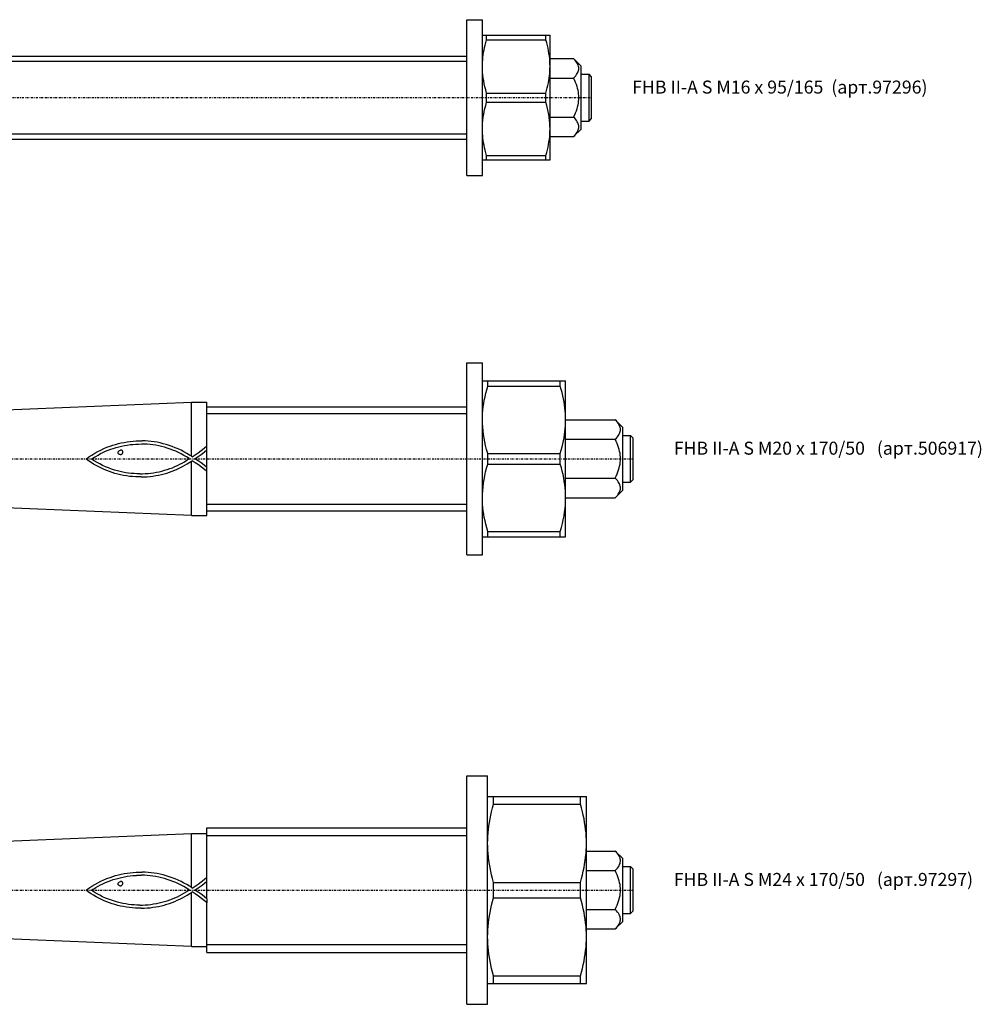
# Model space of a CAD drawing. Units: millimetres. Extents: x 41 to 3405, y 29 to 2079.
# Drawn here: x 743 to 928, y 1122 to 1311 of the extents above; entities that cross this region are included whole.
import ezdxf

# ---------------------------------------------------------------- set-up
doc = ezdxf.new("R2010")
doc.units = ezdxf.units.MM
for name, pattern in [('center', [0.85, 0.4, -0.2, 0.05, -0.2]), ('phl_thick', [0]), ('thin_line', [0])]:
    doc.linetypes.add(name, pattern=pattern)
doc.layers.add('projection', color=7, linetype='Continuous')
doc.styles.get("Standard").update_dxf_attribs({"font": 'arial.ttf'})

# ---------------------------------------------------------------- blocks, each defined once
blk = doc.blocks.new('ccLab_201831101231739_14')
at = {"color": 1, "linetype": 'thin_line', "true_color": 0xff0000}
for p, q in [((-165, 7), (0, 7)), ((-165, -7), (0, -7))]:
    blk.add_line(p, q, dxfattribs=at)
blk = doc.blocks.new('ccLab_201831101231739_16')
at = {"color": 92, "linetype": 'center', "true_color": 0x00c000}
blk.add_line((-271, 0), (24, 0), dxfattribs=at)
blk = doc.blocks.new('ccLab_20183111619873_14')
at = {"color": 1, "linetype": 'thin_line', "true_color": 0xff0000}
for p, q in [((-50, 10.5), (0, 10.5)), ((-50, -10.5), (0, -10.5))]:
    blk.add_line(p, q, dxfattribs=at)
blk = doc.blocks.new('ccLab_20183111619873_16')
at = {"color": 92, "linetype": 'center', "true_color": 0x00c000}
blk.add_line((-238, 0), (32, 0), dxfattribs=at)
blk = doc.blocks.new('ccLab_20183111551368_14')
at = {"color": 1, "linetype": 'thin_line', "true_color": 0xff0000}
for p, q in [((-50, 8.75), (0, 8.75)), ((-50, -8.75), (0, -8.75))]:
    blk.add_line(p, q, dxfattribs=at)
blk = doc.blocks.new('ccLab_20183111551368_16')
at = {"color": 92, "linetype": 'center', "true_color": 0x00c000}
blk.add_line((-238, 0), (32, 0), dxfattribs=at)

msp = doc.modelspace()

# ---------------------------------------------------------------- linework, layer by layer
at = {"layer": 'projection', "color": 7, "linetype": 'phl_thick'}
for p, q in [((829, 1311.12), (832, 1311.12)), ((829, 1281.12), (829, 1311.12)), ((832, 1281.12), (832, 1311.12)), ((832, 1308.12), (845, 1308.12)), ((832.79, 1307.24), (832.79, 1308.12)), ((844.21, 1307.24), (844.21, 1308.12)), ((845, 1284.12), (845, 1308.12)), ((832.42, 1305.77), (832.53, 1306.25)), ((832.53, 1306.25), (832.65, 1306.74)), ((832.65, 1306.74), (832.79, 1307.24)), ((832.79, 1307.24), (844.21, 1307.24)), ((844.36, 1306.69), (844.21, 1307.24)), ((844.5, 1306.16), (844.36, 1306.69)), ((844.62, 1305.63), (844.5, 1306.16)), ((664, 1304.12), (829, 1304.12)), ((832.1, 1303.93), (832.16, 1304.38)), ((832.16, 1304.38), (832.23, 1304.84)), ((832.23, 1304.84), (832.32, 1305.3)), ((832.32, 1305.3), (832.42, 1305.77)), ((844.72, 1305.12), (844.62, 1305.63)), ((844.8, 1304.61), (844.72, 1305.12)), ((844.87, 1304.11), (844.8, 1304.61)), ((844.93, 1303.61), (844.87, 1304.11)), ((832, 1302.12), (832.01, 1302.57)), ((832.01, 1301.57), (832, 1302.12)), ((832.01, 1302.57), (832.03, 1303.02)), ((832.03, 1303.02), (832.06, 1303.48)), ((832.06, 1303.48), (832.1, 1303.93)), ((844.97, 1303.11), (844.93, 1303.61)), ((844.99, 1302.62), (844.97, 1303.11)), ((845, 1302.12), (844.99, 1302.62)), ((844.99, 1301.67), (845, 1302.12)), ((845, 1303.63), (849.53, 1303.63)), ((849.76, 1303.39), (849.53, 1303.63)), ((851, 1302.16), (849.53, 1303.63)), ((849.95, 1303.17), (849.76, 1303.39)), ((850.11, 1302.95), (849.95, 1303.17)), ((850.25, 1302.74), (850.11, 1302.95)), ((850.35, 1302.54), (850.25, 1302.74)), ((850.44, 1302.34), (850.35, 1302.54)), ((850.49, 1302.14), (850.44, 1302.34)), ((850.53, 1301.95), (850.49, 1302.14)), ((851, 1290.08), (851, 1302.16)), ((832.04, 1301.02), (832.01, 1301.57)), ((832.09, 1300.47), (832.04, 1301.02)), ((832.15, 1299.91), (832.09, 1300.47)), ((844.84, 1299.86), (844.9, 1300.32)), ((844.9, 1300.32), (844.94, 1300.77)), ((844.94, 1300.77), (844.97, 1301.22)), ((844.97, 1301.22), (844.99, 1301.67)), ((849.76, 1300.11), (849.95, 1300.34)), ((849.95, 1300.34), (850.11, 1300.55)), ((850.11, 1300.55), (850.25, 1300.76)), ((850.25, 1300.76), (850.35, 1300.97)), ((850.35, 1300.97), (850.44, 1301.17)), ((850.44, 1301.17), (850.49, 1301.36)), ((850.49, 1301.36), (850.53, 1301.56)), ((850.54, 1301.75), (850.53, 1301.95)), ((850.53, 1301.56), (850.54, 1301.75)), ((851, 1300.62), (852.5, 1300.62)), ((853, 1300.12), (852.5, 1300.62)), ((852.5, 1291.62), (852.5, 1300.62)), ((832.24, 1299.35), (832.15, 1299.91)), ((832.35, 1298.79), (832.24, 1299.35)), ((832.48, 1298.21), (832.35, 1298.79)), ((844.47, 1297.99), (844.58, 1298.47)), ((844.58, 1298.47), (844.68, 1298.94)), ((844.68, 1298.94), (844.77, 1299.41)), ((844.77, 1299.41), (844.84, 1299.86)), ((845, 1299.88), (849.53, 1299.88)), ((849.53, 1299.88), (849.76, 1300.11)), ((849.74, 1299.45), (849.53, 1299.88)), ((849.91, 1299.04), (849.74, 1299.45)), ((850.07, 1298.65), (849.91, 1299.04)), ((850.2, 1298.27), (850.07, 1298.65)), ((853, 1292.12), (853, 1300.12)), ((832.62, 1297.61), (832.48, 1298.21)), ((832.79, 1297.01), (832.62, 1297.61)), ((832.79, 1297.01), (844.21, 1297.01)), ((832.79, 1295.24), (832.79, 1297.01)), ((844.21, 1297.01), (844.35, 1297.51)), ((844.21, 1295.24), (844.21, 1297.01)), ((844.35, 1297.51), (844.47, 1297.99)), ((850.3, 1297.9), (850.2, 1298.27)), ((850.39, 1297.53), (850.3, 1297.9)), ((850.46, 1297.17), (850.39, 1297.53)), ((850.5, 1296.82), (850.46, 1297.17)), ((850.53, 1296.47), (850.5, 1296.82)), ((850.54, 1296.12), (850.53, 1296.47)), ((832.48, 1294.04), (832.62, 1294.63)), ((832.62, 1294.63), (832.79, 1295.24)), ((832.79, 1295.24), (844.21, 1295.24)), ((844.38, 1294.63), (844.21, 1295.24)), ((844.52, 1294.04), (844.38, 1294.63)), ((850.3, 1294.35), (850.39, 1294.71)), ((850.39, 1294.71), (850.46, 1295.07)), ((850.46, 1295.07), (850.5, 1295.42)), ((850.5, 1295.42), (850.53, 1295.77)), ((850.53, 1295.77), (850.54, 1296.12)), ((832.15, 1292.33), (832.24, 1292.89)), ((832.24, 1292.89), (832.35, 1293.46)), ((832.35, 1293.46), (832.48, 1294.04)), ((844.65, 1293.46), (844.52, 1294.04)), ((844.76, 1292.89), (844.65, 1293.46)), ((844.85, 1292.33), (844.76, 1292.89)), ((849.53, 1292.37), (849.74, 1292.79)), ((849.74, 1292.79), (849.91, 1293.2)), ((849.91, 1293.2), (850.07, 1293.6)), ((850.07, 1293.6), (850.2, 1293.98)), ((850.2, 1293.98), (850.3, 1294.35)), ((832.01, 1290.67), (832.04, 1291.22)), ((832.04, 1291.22), (832.09, 1291.78)), ((832.09, 1291.78), (832.15, 1292.33)), ((844.91, 1291.78), (844.85, 1292.33)), ((844.96, 1291.22), (844.91, 1291.78)), ((844.99, 1290.67), (844.96, 1291.22)), ((845, 1292.37), (849.53, 1292.37)), ((849.76, 1292.14), (849.53, 1292.37)), ((849.95, 1291.91), (849.76, 1292.14)), ((850.11, 1291.69), (849.95, 1291.91)), ((850.25, 1291.48), (850.11, 1291.69)), ((850.35, 1291.28), (850.25, 1291.48)), ((850.44, 1291.08), (850.35, 1291.28)), ((850.49, 1290.88), (850.44, 1291.08)), ((850.53, 1290.69), (850.49, 1290.88)), ((851, 1291.62), (852.5, 1291.62)), ((852.5, 1291.62), (853, 1292.12)), ((832, 1290.12), (832.01, 1290.67)), ((832.01, 1289.67), (832, 1290.12)), ((832.03, 1289.22), (832.01, 1289.67)), ((832.06, 1288.77), (832.03, 1289.22)), ((844.93, 1288.64), (844.97, 1289.13)), ((844.97, 1289.13), (844.99, 1289.63)), ((845, 1290.12), (844.99, 1290.67)), ((844.99, 1289.63), (845, 1290.12)), ((849.53, 1288.62), (851, 1290.08)), ((849.53, 1288.62), (849.76, 1288.85)), ((849.76, 1288.85), (849.95, 1289.08)), ((849.95, 1289.08), (850.11, 1289.29)), ((850.11, 1289.29), (850.25, 1289.5)), ((850.25, 1289.5), (850.35, 1289.71)), ((850.35, 1289.71), (850.44, 1289.91)), ((850.44, 1289.91), (850.49, 1290.11)), ((850.49, 1290.11), (850.53, 1290.3)), ((850.54, 1290.49), (850.53, 1290.69)), ((850.53, 1290.3), (850.54, 1290.49)), ((664, 1288.12), (829, 1288.12)), ((832.1, 1288.32), (832.06, 1288.77)), ((832.16, 1287.86), (832.1, 1288.32)), ((832.23, 1287.41), (832.16, 1287.86)), ((832.32, 1286.94), (832.23, 1287.41)), ((832.42, 1286.47), (832.32, 1286.94)), ((844.62, 1286.61), (844.72, 1287.13)), ((844.72, 1287.13), (844.8, 1287.64)), ((844.8, 1287.64), (844.87, 1288.14)), ((844.87, 1288.14), (844.93, 1288.64)), ((845, 1288.62), (849.53, 1288.62)), ((832.53, 1285.99), (832.42, 1286.47)), ((832.65, 1285.51), (832.53, 1285.99)), ((832.79, 1285.01), (832.65, 1285.51)), ((844.21, 1285.01), (844.36, 1285.55)), ((844.36, 1285.55), (844.5, 1286.09)), ((844.5, 1286.09), (844.62, 1286.61)), ((832, 1284.12), (845, 1284.12)), ((832.79, 1285.01), (844.21, 1285.01)), ((832.79, 1284.12), (832.79, 1285.01)), ((844.21, 1284.12), (844.21, 1285.01)), ((829, 1281.12), (832, 1281.12)), ((829, 1245.1), (832, 1245.1)), ((829, 1208.1), (829, 1245.1)), ((832, 1208.1), (832, 1245.1)), ((832, 1241.6), (848, 1241.6)), ((833.02, 1240.59), (833.02, 1241.6)), ((846.98, 1240.59), (846.98, 1241.6)), ((848, 1211.6), (848, 1241.6)), ((832.65, 1239.22), (832.82, 1239.89)), ((832.82, 1239.89), (833.02, 1240.59)), ((833.02, 1240.59), (846.98, 1240.59)), ((847.16, 1239.96), (846.98, 1240.59)), ((847.32, 1239.34), (847.16, 1239.96)), ((832.25, 1237.26), (832.36, 1237.9)), ((832.36, 1237.9), (832.49, 1238.55)), ((832.49, 1238.55), (832.65, 1239.22)), ((847.47, 1238.73), (847.32, 1239.34)), ((847.59, 1238.13), (847.47, 1238.73)), ((847.7, 1237.55), (847.59, 1238.13)), ((664.35, 1232.85), (776, 1237.5)), ((776, 1237.5), (779, 1237.5)), ((776, 1227.08), (776, 1237.5)), ((779, 1228.33), (779, 1237.5)), ((779, 1236.6), (829, 1236.6)), ((832.04, 1235.36), (832.09, 1235.99)), ((832.09, 1235.99), (832.16, 1236.62)), ((832.16, 1236.62), (832.25, 1237.26)), ((847.79, 1236.97), (847.7, 1237.55)), ((847.87, 1236.39), (847.79, 1236.97)), ((847.93, 1235.82), (847.87, 1236.39)), ((847.97, 1235.25), (847.93, 1235.82)), ((832, 1234.1), (832.01, 1234.73)), ((832.01, 1233.41), (832, 1234.1)), ((832.01, 1234.73), (832.04, 1235.36)), ((847.99, 1234.68), (847.97, 1235.25)), ((848, 1234.1), (847.99, 1234.68)), ((847.99, 1233.53), (848, 1234.1)), ((848, 1234.11), (857.53, 1234.11)), ((857.76, 1233.88), (857.53, 1234.11)), ((859, 1232.64), (857.53, 1234.11)), ((857.95, 1233.65), (857.76, 1233.88)), ((832.05, 1232.71), (832.01, 1233.41)), ((832.11, 1232.01), (832.05, 1232.71)), ((832.2, 1231.31), (832.11, 1232.01)), ((847.87, 1231.82), (847.93, 1232.39)), ((847.93, 1232.39), (847.97, 1232.96)), ((847.97, 1232.96), (847.99, 1233.53)), ((858.11, 1233.43), (857.95, 1233.65)), ((858.25, 1233.22), (858.11, 1233.43)), ((858.35, 1233.02), (858.25, 1233.22)), ((858.44, 1232.82), (858.35, 1233.02)), ((858.49, 1232.62), (858.44, 1232.82)), ((858.53, 1232.43), (858.49, 1232.62)), ((858.49, 1231.85), (858.53, 1232.04)), ((858.54, 1232.23), (858.53, 1232.43)), ((858.53, 1232.04), (858.54, 1232.23)), ((859, 1220.56), (859, 1232.64)), ((765.88, 1230.05), (765.97, 1230.05)), ((765.97, 1230.05), (766.55, 1230.05)), ((766.63, 1230.05), (766.55, 1230.05)), ((766.8, 1230.05), (766.63, 1230.05)), ((832.31, 1230.6), (832.2, 1231.31)), ((832.45, 1229.88), (832.31, 1230.6)), ((847.47, 1229.48), (847.59, 1230.07)), ((847.59, 1230.07), (847.7, 1230.66)), ((847.7, 1230.66), (847.79, 1231.24)), ((847.79, 1231.24), (847.87, 1231.82)), ((848, 1230.36), (857.53, 1230.36)), ((857.53, 1230.36), (857.76, 1230.59)), ((857.74, 1229.93), (857.53, 1230.36)), ((857.76, 1230.59), (857.95, 1230.82)), ((857.95, 1230.82), (858.11, 1231.03)), ((858.11, 1231.03), (858.25, 1231.24)), ((858.25, 1231.24), (858.35, 1231.45)), ((858.35, 1231.45), (858.44, 1231.65)), ((858.44, 1231.65), (858.49, 1231.85)), ((859, 1231.1), (860.5, 1231.1)), ((861, 1230.6), (860.5, 1231.1)), ((860.5, 1222.1), (860.5, 1231.1)), ((861, 1222.6), (861, 1230.6)), ((757.99, 1228), (758.57, 1228.29)), ((758.57, 1228.29), (759.17, 1228.56)), ((759.17, 1228.56), (759.77, 1228.81)), ((759.48, 1228.04), (759.97, 1228.25)), ((759.77, 1228.81), (760.39, 1229.03)), ((759.97, 1228.25), (760.48, 1228.44)), ((760.39, 1229.03), (760.9, 1229.21)), ((760.48, 1228.44), (760.99, 1228.61)), ((760.9, 1229.21), (761.43, 1229.37)), ((760.99, 1228.61), (761.51, 1228.77)), ((761.43, 1229.37), (761.96, 1229.52)), ((761.51, 1228.77), (762.04, 1228.91)), ((761.96, 1229.52), (762.51, 1229.65)), ((762.02, 1228.08), (762.18, 1228.2)), ((762.04, 1228.91), (762.57, 1229.04)), ((762.18, 1228.2), (762.36, 1228.26)), ((762.58, 1228.26), (762.36, 1228.26)), ((762.51, 1229.65), (763.07, 1229.76)), ((762.57, 1229.04), (763.11, 1229.15)), ((762.64, 1228.23), (762.58, 1228.26)), ((762.71, 1228.17), (762.64, 1228.23)), ((762.77, 1228.11), (762.71, 1228.17)), ((763.07, 1229.76), (763.64, 1229.86)), ((763.11, 1229.15), (763.65, 1229.24)), ((763.64, 1229.86), (764.22, 1229.93)), ((763.65, 1229.24), (764.2, 1229.32)), ((764.2, 1229.32), (764.75, 1229.38)), ((764.22, 1229.93), (764.8, 1229.99)), ((764.75, 1229.38), (765.3, 1229.42)), ((764.8, 1229.99), (765.38, 1230.03)), ((765.3, 1229.42), (765.38, 1229.42)), ((765.38, 1230.03), (765.46, 1230.03)), ((765.38, 1229.42), (765.46, 1229.42)), ((765.46, 1230.03), (765.55, 1230.04)), ((765.46, 1229.42), (765.54, 1229.43)), ((765.54, 1229.43), (765.62, 1229.43)), ((765.55, 1230.04), (765.72, 1230.04)), ((765.62, 1229.43), (765.7, 1229.43)), ((765.7, 1229.43), (765.78, 1229.44)), ((765.72, 1230.04), (765.8, 1230.05)), ((765.78, 1229.44), (765.85, 1229.44)), ((765.8, 1230.05), (765.88, 1230.05)), ((765.85, 1229.44), (766.41, 1229.45)), ((766.49, 1229.44), (766.41, 1229.45)), ((766.57, 1229.44), (766.49, 1229.44)), ((766.65, 1229.44), (766.57, 1229.44)), ((766.73, 1229.44), (766.65, 1229.44)), ((766.81, 1229.44), (766.73, 1229.44)), ((766.97, 1230.04), (766.8, 1230.05)), ((766.89, 1229.44), (766.81, 1229.44)), ((766.97, 1229.43), (766.89, 1229.44)), ((767.05, 1230.04), (766.97, 1230.04)), ((767.52, 1229.4), (766.97, 1229.43)), ((767.13, 1230.04), (767.05, 1230.04)), ((767.72, 1230), (767.13, 1230.04)), ((768.07, 1229.35), (767.52, 1229.4)), ((768.29, 1229.94), (767.72, 1230)), ((768.62, 1229.29), (768.07, 1229.35)), ((768.86, 1229.87), (768.29, 1229.94)), ((769.17, 1229.2), (768.62, 1229.29)), ((769.42, 1229.77), (768.86, 1229.87)), ((769.72, 1229.09), (769.17, 1229.2)), ((769.97, 1229.65), (769.42, 1229.77)), ((770.26, 1228.97), (769.72, 1229.09)), ((770.57, 1229.51), (769.97, 1229.65)), ((770.82, 1228.82), (770.26, 1228.97)), ((771.16, 1229.35), (770.57, 1229.51)), ((771.37, 1228.65), (770.82, 1228.82)), ((771.75, 1229.16), (771.16, 1229.35)), ((771.92, 1228.47), (771.37, 1228.65)), ((772.32, 1228.96), (771.75, 1229.16)), ((772.46, 1228.26), (771.92, 1228.47)), ((772.89, 1228.74), (772.32, 1228.96)), ((773, 1228.04), (772.46, 1228.26)), ((773.46, 1228.5), (772.89, 1228.74)), ((774.01, 1228.24), (773.46, 1228.5)), ((774.56, 1227.95), (774.01, 1228.24)), ((777.31, 1227.75), (777.88, 1228.18)), ((777.88, 1228.18), (778.44, 1228.63)), ((778.44, 1228.63), (778.98, 1229.08)), ((778.45, 1227.86), (779, 1228.33)), ((778.98, 1229.01), (778.98, 1229.08)), ((779, 1228.33), (778.98, 1229.01)), ((779, 1224.9), (779, 1228.33)), ((832.61, 1229.14), (832.45, 1229.88)), ((832.8, 1228.39), (832.61, 1229.14)), ((833.02, 1227.62), (832.8, 1228.39)), ((846.98, 1227.62), (847.16, 1228.25)), ((847.16, 1228.25), (847.32, 1228.87)), ((847.32, 1228.87), (847.47, 1229.48)), ((857.91, 1229.53), (857.74, 1229.93)), ((858.07, 1229.13), (857.91, 1229.53)), ((858.2, 1228.75), (858.07, 1229.13)), ((858.3, 1228.38), (858.2, 1228.75)), ((858.39, 1228.01), (858.3, 1228.38)), ((755.78, 1226.56), (756.31, 1226.96)), ((756.24, 1226.22), (755.78, 1226.56)), ((756.31, 1226.96), (756.86, 1227.33)), ((756.81, 1226.56), (757.07, 1226.75)), ((757.33, 1226.22), (756.81, 1226.56)), ((756.86, 1227.33), (757.42, 1227.68)), ((757.07, 1226.75), (757.34, 1226.91)), ((757.34, 1226.91), (757.61, 1227.07)), ((757.42, 1227.68), (757.99, 1228)), ((757.61, 1227.07), (758.06, 1227.33)), ((758.06, 1227.33), (758.52, 1227.59)), ((758.52, 1227.59), (759, 1227.82)), ((759, 1227.82), (759.48, 1228.04)), ((761.9, 1227.78), (761.94, 1227.95)), ((761.94, 1227.62), (761.9, 1227.78)), ((761.94, 1227.95), (762.02, 1228.08)), ((762.02, 1227.51), (761.94, 1227.62)), ((762.15, 1227.44), (762.02, 1227.51)), ((762.29, 1227.4), (762.15, 1227.44)), ((762.29, 1227.4), (762.48, 1227.43)), ((762.48, 1227.43), (762.64, 1227.51)), ((762.64, 1227.51), (762.75, 1227.64)), ((762.75, 1227.64), (762.82, 1227.79)), ((762.83, 1227.96), (762.77, 1228.11)), ((762.82, 1227.79), (762.83, 1227.96)), ((773.53, 1227.79), (773, 1228.04)), ((774.05, 1227.53), (773.53, 1227.79)), ((774.57, 1227.25), (774.05, 1227.53)), ((775.1, 1227.65), (774.56, 1227.95)), ((775.08, 1226.95), (774.57, 1227.25)), ((774.71, 1226.04), (775.15, 1226.32)), ((775.58, 1226.63), (775.08, 1226.95)), ((775.63, 1227.32), (775.1, 1227.65)), ((775.15, 1226.32), (775.58, 1226.6)), ((775.58, 1226.6), (775.58, 1226.63)), ((776, 1227.08), (775.63, 1227.32)), ((776.15, 1226.98), (776, 1227.08)), ((776.15, 1226.98), (776.73, 1227.35)), ((776.7, 1226.6), (777.29, 1227.01)), ((777.3, 1226.22), (776.7, 1226.6)), ((776.73, 1227.35), (777.31, 1227.75)), ((777.29, 1227.01), (777.88, 1227.42)), ((777.88, 1227.42), (778.45, 1227.86)), ((833.02, 1227.62), (846.98, 1227.62)), ((833.02, 1225.59), (833.02, 1227.62)), ((846.98, 1225.59), (846.98, 1227.62)), ((858.46, 1227.66), (858.39, 1228.01)), ((858.5, 1227.3), (858.46, 1227.66)), ((858.53, 1226.95), (858.5, 1227.3)), ((858.54, 1226.6), (858.53, 1226.95)), ((858.53, 1226.26), (858.54, 1226.6)), ((756.72, 1225.9), (756.24, 1226.22)), ((757.2, 1225.59), (756.72, 1225.9)), ((757.69, 1225.3), (757.2, 1225.59)), ((757.86, 1225.9), (757.33, 1226.22)), ((758.18, 1225.03), (757.69, 1225.3)), ((758.4, 1225.6), (757.86, 1225.9)), ((758.69, 1224.78), (758.18, 1225.03)), ((758.94, 1225.32), (758.4, 1225.6)), ((759.2, 1224.55), (758.69, 1224.78)), ((759.49, 1225.06), (758.94, 1225.32)), ((759.71, 1224.33), (759.2, 1224.55)), ((760.05, 1224.83), (759.49, 1225.06)), ((760.62, 1224.62), (760.05, 1224.83)), ((761.2, 1224.43), (760.62, 1224.62)), ((761.78, 1224.26), (761.2, 1224.43)), ((770.33, 1224.24), (770.85, 1224.38)), ((770.85, 1224.38), (771.36, 1224.54)), ((771.36, 1224.54), (771.86, 1224.71)), ((771.86, 1224.71), (772.36, 1224.89)), ((772.3, 1224.21), (772.81, 1224.41)), ((772.36, 1224.89), (772.85, 1225.09)), ((772.81, 1224.41), (773.3, 1224.62)), ((772.85, 1225.09), (773.33, 1225.31)), ((773.3, 1224.62), (773.79, 1224.85)), ((773.33, 1225.31), (773.8, 1225.54)), ((773.79, 1224.85), (774.27, 1225.1)), ((773.8, 1225.54), (774.26, 1225.78)), ((774.26, 1225.78), (774.71, 1226.04)), ((774.27, 1225.1), (774.75, 1225.36)), ((774.75, 1225.36), (775.22, 1225.63)), ((775.22, 1225.63), (775.68, 1225.92)), ((775.68, 1225.92), (776, 1226.14)), ((776, 1226.14), (776.13, 1226.23)), ((776, 1215.7), (776, 1226.14)), ((776.13, 1226.23), (776.17, 1226.23)), ((776.76, 1225.84), (776.17, 1226.23)), ((777.36, 1225.41), (776.76, 1225.84)), ((777.89, 1225.8), (777.3, 1226.22)), ((777.96, 1224.96), (777.36, 1225.41)), ((778.46, 1225.35), (777.89, 1225.8)), ((778.52, 1224.52), (777.96, 1224.96)), ((779, 1224.9), (778.46, 1225.35)), ((779, 1224.15), (778.52, 1224.52)), ((779, 1224.15), (779, 1224.9)), ((832.61, 1224.07), (832.8, 1224.82)), ((832.8, 1224.82), (833.02, 1225.59)), ((833.02, 1225.59), (846.98, 1225.59)), ((847.18, 1224.89), (846.98, 1225.59)), ((847.35, 1224.22), (847.18, 1224.89)), ((858.07, 1224.08), (858.2, 1224.46)), ((858.2, 1224.46), (858.3, 1224.83)), ((858.3, 1224.83), (858.39, 1225.2)), ((858.39, 1225.2), (858.46, 1225.55)), ((858.46, 1225.55), (858.5, 1225.91)), ((858.5, 1225.91), (858.53, 1226.26)), ((760.24, 1224.13), (759.71, 1224.33)), ((760.77, 1223.95), (760.24, 1224.13)), ((761.3, 1223.79), (760.77, 1223.95)), ((761.84, 1223.64), (761.3, 1223.79)), ((762.31, 1224.13), (761.78, 1224.26)), ((762.39, 1223.51), (761.84, 1223.64)), ((762.83, 1224.02), (762.31, 1224.13)), ((762.95, 1223.4), (762.39, 1223.51)), ((763.37, 1223.92), (762.83, 1224.02)), ((763.51, 1223.3), (762.95, 1223.4)), ((763.9, 1223.84), (763.37, 1223.92)), ((764.08, 1223.22), (763.51, 1223.3)), ((764.44, 1223.78), (763.9, 1223.84)), ((764.65, 1223.16), (764.08, 1223.22)), ((764.98, 1223.74), (764.44, 1223.78)), ((765.23, 1223.12), (764.65, 1223.16)), ((765.52, 1223.71), (764.98, 1223.74)), ((765.31, 1223.12), (765.23, 1223.12)), ((765.39, 1223.12), (765.31, 1223.12)), ((765.48, 1223.12), (765.39, 1223.12)), ((765.56, 1223.11), (765.48, 1223.12)), ((766.06, 1223.7), (765.52, 1223.71)), ((765.64, 1223.11), (765.56, 1223.11)), ((765.72, 1223.11), (765.64, 1223.11)), ((765.8, 1223.11), (765.72, 1223.11)), ((765.89, 1223.11), (765.8, 1223.11)), ((765.97, 1223.11), (765.89, 1223.11)), ((766.13, 1223.11), (765.97, 1223.11)), ((766.06, 1223.7), (766.14, 1223.71)), ((766.21, 1223.11), (766.13, 1223.11)), ((766.14, 1223.71), (766.22, 1223.71)), ((766.29, 1223.11), (766.21, 1223.11)), ((766.22, 1223.71), (766.29, 1223.71)), ((766.29, 1223.71), (766.37, 1223.71)), ((766.37, 1223.1), (766.29, 1223.11)), ((766.37, 1223.71), (766.45, 1223.71)), ((766.37, 1223.1), (766.45, 1223.11)), ((766.45, 1223.71), (766.53, 1223.71)), ((766.45, 1223.11), (766.54, 1223.11)), ((766.53, 1223.71), (766.6, 1223.71)), ((766.54, 1223.11), (766.62, 1223.11)), ((766.6, 1223.71), (767.14, 1223.74)), ((766.62, 1223.11), (766.7, 1223.11)), ((766.7, 1223.11), (766.78, 1223.12)), ((766.78, 1223.12), (766.86, 1223.12)), ((766.86, 1223.12), (766.94, 1223.12)), ((766.94, 1223.12), (767.5, 1223.15)), ((767.14, 1223.74), (767.68, 1223.78)), ((767.5, 1223.15), (768.06, 1223.21)), ((767.68, 1223.78), (768.22, 1223.84)), ((768.06, 1223.21), (768.61, 1223.27)), ((768.22, 1223.84), (768.75, 1223.92)), ((768.61, 1223.27), (769.15, 1223.36)), ((768.75, 1223.92), (769.28, 1224.01)), ((769.15, 1223.36), (769.69, 1223.46)), ((769.28, 1224.01), (769.81, 1224.12)), ((769.69, 1223.46), (770.23, 1223.58)), ((769.81, 1224.12), (770.33, 1224.24)), ((770.23, 1223.58), (770.75, 1223.71)), ((770.75, 1223.71), (771.28, 1223.86)), ((771.28, 1223.86), (771.79, 1224.03)), ((771.79, 1224.03), (772.3, 1224.21)), ((779, 1215.7), (779, 1224.15)), ((832.2, 1221.9), (832.31, 1222.61)), ((832.31, 1222.61), (832.45, 1223.33)), ((832.45, 1223.33), (832.61, 1224.07)), ((847.51, 1223.55), (847.35, 1224.22)), ((847.64, 1222.9), (847.51, 1223.55)), ((847.75, 1222.26), (847.64, 1222.9)), ((848, 1222.85), (857.53, 1222.85)), ((857.53, 1222.85), (857.74, 1223.28)), ((857.76, 1222.62), (857.53, 1222.85)), ((857.74, 1223.28), (857.91, 1223.68)), ((857.95, 1222.39), (857.76, 1222.62)), ((857.91, 1223.68), (858.07, 1224.08)), ((860.5, 1222.1), (861, 1222.6)), ((832.05, 1220.5), (832.11, 1221.2)), ((832.11, 1221.2), (832.2, 1221.9)), ((847.84, 1221.62), (847.75, 1222.26)), ((847.91, 1220.99), (847.84, 1221.62)), ((847.96, 1220.36), (847.91, 1220.99)), ((858.11, 1222.17), (857.95, 1222.39)), ((858.25, 1221.97), (858.11, 1222.17)), ((858.35, 1221.76), (858.25, 1221.97)), ((858.44, 1221.56), (858.35, 1221.76)), ((858.49, 1221.36), (858.44, 1221.56)), ((858.44, 1220.39), (858.49, 1220.59)), ((858.53, 1221.17), (858.49, 1221.36)), ((858.49, 1220.59), (858.53, 1220.78)), ((858.54, 1220.98), (858.53, 1221.17)), ((858.53, 1220.78), (858.54, 1220.98)), ((859, 1222.1), (860.5, 1222.1)), ((776, 1215.7), (664.35, 1220.35)), ((832, 1219.1), (832.01, 1219.8)), ((832.01, 1218.48), (832, 1219.1)), ((832.01, 1219.8), (832.05, 1220.5)), ((847.99, 1219.73), (847.96, 1220.36)), ((848, 1219.1), (847.99, 1219.73)), ((847.99, 1218.41), (848, 1219.1)), ((848, 1219.1), (857.53, 1219.1)), ((857.53, 1219.1), (859, 1220.56)), ((857.53, 1219.1), (857.76, 1219.33)), ((857.76, 1219.33), (857.95, 1219.56)), ((857.95, 1219.56), (858.11, 1219.78)), ((858.11, 1219.78), (858.25, 1219.99)), ((858.25, 1219.99), (858.35, 1220.19)), ((858.35, 1220.19), (858.44, 1220.39)), ((832.04, 1217.85), (832.01, 1218.48)), ((832.09, 1217.22), (832.04, 1217.85)), ((832.16, 1216.59), (832.09, 1217.22)), ((847.8, 1216.31), (847.89, 1217.01)), ((847.89, 1217.01), (847.95, 1217.71)), ((847.95, 1217.71), (847.99, 1218.41)), ((776, 1215.7), (779, 1215.7)), ((779, 1216.6), (829, 1216.6)), ((832.25, 1215.95), (832.16, 1216.59)), ((832.36, 1215.31), (832.25, 1215.95)), ((832.49, 1214.66), (832.36, 1215.31)), ((847.55, 1214.88), (847.69, 1215.6)), ((847.69, 1215.6), (847.8, 1216.31)), ((832.65, 1213.99), (832.49, 1214.66)), ((832.82, 1213.32), (832.65, 1213.99)), ((833.02, 1212.62), (832.82, 1213.32)), ((846.98, 1212.62), (847.2, 1213.39)), ((847.2, 1213.39), (847.39, 1214.14)), ((847.39, 1214.14), (847.55, 1214.88)), ((832, 1211.6), (848, 1211.6)), ((833.02, 1212.62), (846.98, 1212.62)), ((833.02, 1211.6), (833.02, 1212.62)), ((846.98, 1211.6), (846.98, 1212.62)), ((829, 1208.1), (832, 1208.1)), ((829, 1165.59), (833, 1165.59)), ((829, 1121.59), (829, 1165.59)), ((833, 1121.59), (833, 1165.59)), ((833, 1161.59), (852, 1161.59)), ((833.95, 1159.39), (834.15, 1160.12)), ((834.15, 1160.12), (834.15, 1161.59)), ((834.15, 1160.12), (850.85, 1160.12)), ((850.85, 1160.12), (850.85, 1161.59)), ((851.05, 1159.39), (850.85, 1160.12)), ((852, 1125.59), (852, 1161.59)), ((833.6, 1157.97), (833.76, 1158.67)), ((833.76, 1158.67), (833.95, 1159.39)), ((851.24, 1158.67), (851.05, 1159.39)), ((851.4, 1157.97), (851.24, 1158.67)), ((833.23, 1155.92), (833.34, 1156.6)), ((833.34, 1156.6), (833.46, 1157.28)), ((833.46, 1157.28), (833.6, 1157.97)), ((851.54, 1157.28), (851.4, 1157.97)), ((851.66, 1156.6), (851.54, 1157.28)), ((851.77, 1155.92), (851.66, 1156.6)), ((664.35, 1149.84), (776, 1154.49)), ((776, 1154.49), (779, 1154.49)), ((776, 1144.07), (776, 1154.49)), ((779, 1155.59), (829, 1155.59)), ((779, 1145.32), (779, 1155.59)), ((833.04, 1153.92), (833.08, 1154.59)), ((833.08, 1154.59), (833.15, 1155.25)), ((833.15, 1155.25), (833.23, 1155.92)), ((851.85, 1155.25), (851.77, 1155.92)), ((851.92, 1154.59), (851.85, 1155.25)), ((851.96, 1153.92), (851.92, 1154.59)), ((833, 1152.59), (833.01, 1153.26)), ((833.01, 1151.93), (833, 1152.59)), ((833.01, 1153.26), (833.04, 1153.92)), ((851.99, 1153.26), (851.96, 1153.92)), ((852, 1152.59), (851.99, 1153.26)), ((851.99, 1151.93), (852, 1152.59)), ((833.04, 1151.26), (833.01, 1151.93)), ((833.08, 1150.6), (833.04, 1151.26)), ((833.15, 1149.93), (833.08, 1150.6)), ((851.85, 1149.93), (851.92, 1150.6)), ((851.92, 1150.6), (851.96, 1151.26)), ((851.96, 1151.26), (851.99, 1151.93)), ((852, 1151.1), (857.53, 1151.1)), ((857.77, 1150.85), (857.53, 1151.1)), ((859, 1149.63), (857.53, 1151.1)), ((857.97, 1150.61), (857.77, 1150.85)), ((858.14, 1150.38), (857.97, 1150.61)), ((833.23, 1149.26), (833.15, 1149.93)), ((833.34, 1148.59), (833.23, 1149.26)), ((833.46, 1147.91), (833.34, 1148.59)), ((851.54, 1147.91), (851.66, 1148.59)), ((851.66, 1148.59), (851.77, 1149.26)), ((851.77, 1149.26), (851.85, 1149.93)), ((858.27, 1150.16), (858.14, 1150.38)), ((858.38, 1149.95), (858.27, 1150.16)), ((858.46, 1149.74), (858.38, 1149.95)), ((858.38, 1148.5), (858.46, 1148.71)), ((858.51, 1149.53), (858.46, 1149.74)), ((858.46, 1148.71), (858.51, 1148.91)), ((858.54, 1149.32), (858.51, 1149.53)), ((858.51, 1148.91), (858.54, 1149.12)), ((858.54, 1149.12), (858.54, 1149.32)), ((859, 1137.55), (859, 1149.63)), ((762.51, 1146.64), (763.07, 1146.75)), ((763.07, 1146.75), (763.64, 1146.84)), ((763.64, 1146.84), (764.22, 1146.92)), ((764.22, 1146.92), (764.8, 1146.98)), ((764.8, 1146.98), (765.38, 1147.02)), ((765.38, 1147.02), (765.46, 1147.02)), ((765.46, 1147.02), (765.55, 1147.02)), ((765.55, 1147.02), (765.72, 1147.03)), ((765.72, 1147.03), (765.8, 1147.03)), ((765.8, 1147.03), (765.88, 1147.04)), ((765.88, 1147.04), (765.97, 1147.04)), ((765.97, 1147.04), (766.55, 1147.04)), ((766.63, 1147.04), (766.55, 1147.04)), ((766.8, 1147.03), (766.63, 1147.04)), ((766.97, 1147.03), (766.8, 1147.03)), ((767.05, 1147.03), (766.97, 1147.03)), ((767.13, 1147.02), (767.05, 1147.03)), ((767.72, 1146.99), (767.13, 1147.02)), ((768.29, 1146.93), (767.72, 1146.99)), ((768.86, 1146.85), (768.29, 1146.93)), ((769.42, 1146.76), (768.86, 1146.85)), ((769.97, 1146.64), (769.42, 1146.76)), ((833.6, 1147.21), (833.46, 1147.91)), ((833.76, 1146.51), (833.6, 1147.21)), ((851.24, 1146.51), (851.4, 1147.21)), ((851.4, 1147.21), (851.54, 1147.91)), ((852, 1147.35), (857.53, 1147.35)), ((857.53, 1147.35), (857.77, 1147.59)), ((857.74, 1146.92), (857.53, 1147.35)), ((857.91, 1146.51), (857.74, 1146.92)), ((857.77, 1147.59), (857.97, 1147.83)), ((857.97, 1147.83), (858.14, 1148.06)), ((858.14, 1148.06), (858.27, 1148.28)), ((858.27, 1148.28), (858.38, 1148.5)), ((859, 1148.09), (860.5, 1148.09)), ((861, 1147.59), (860.5, 1148.09)), ((860.5, 1139.09), (860.5, 1148.09)), ((861, 1139.59), (861, 1147.59)), ((757.42, 1144.66), (757.99, 1144.98)), ((757.99, 1144.98), (758.57, 1145.28)), ((758.52, 1144.57), (759, 1144.81)), ((758.57, 1145.28), (759.17, 1145.55)), ((759, 1144.81), (759.48, 1145.03)), ((759.17, 1145.55), (759.77, 1145.8)), ((759.48, 1145.03), (759.97, 1145.24)), ((759.77, 1145.8), (760.39, 1146.02)), ((759.97, 1145.24), (760.48, 1145.43)), ((760.39, 1146.02), (760.9, 1146.2)), ((760.48, 1145.43), (760.99, 1145.6)), ((760.9, 1146.2), (761.43, 1146.36)), ((760.99, 1145.6), (761.51, 1145.76)), ((761.43, 1146.36), (761.96, 1146.51)), ((761.51, 1145.76), (762.04, 1145.9)), ((761.9, 1144.77), (761.94, 1144.94)), ((761.94, 1144.61), (761.9, 1144.77)), ((761.94, 1144.94), (762.02, 1145.07)), ((761.96, 1146.51), (762.51, 1146.64)), ((762.02, 1145.07), (762.18, 1145.19)), ((762.04, 1145.9), (762.57, 1146.03)), ((762.18, 1145.19), (762.36, 1145.25)), ((762.58, 1145.25), (762.36, 1145.25)), ((762.57, 1146.03), (763.11, 1146.14)), ((762.64, 1145.21), (762.58, 1145.25)), ((762.71, 1145.16), (762.64, 1145.21)), ((762.77, 1145.09), (762.71, 1145.16)), ((762.75, 1144.63), (762.82, 1144.78)), ((762.83, 1144.94), (762.77, 1145.09)), ((762.82, 1144.78), (762.83, 1144.94)), ((763.11, 1146.14), (763.65, 1146.23)), ((763.65, 1146.23), (764.2, 1146.31)), ((764.2, 1146.31), (764.75, 1146.37)), ((764.75, 1146.37), (765.3, 1146.41)), ((765.3, 1146.41), (765.38, 1146.41)), ((765.38, 1146.41), (765.46, 1146.41)), ((765.46, 1146.41), (765.54, 1146.42)), ((765.54, 1146.42), (765.62, 1146.42)), ((765.62, 1146.42), (765.7, 1146.42)), ((765.7, 1146.42), (765.78, 1146.43)), ((765.78, 1146.43), (765.85, 1146.43)), ((765.85, 1146.43), (766.41, 1146.43)), ((766.49, 1146.43), (766.41, 1146.43)), ((766.57, 1146.43), (766.49, 1146.43)), ((766.65, 1146.43), (766.57, 1146.43)), ((766.73, 1146.43), (766.65, 1146.43)), ((766.81, 1146.43), (766.73, 1146.43)), ((766.89, 1146.42), (766.81, 1146.43)), ((766.97, 1146.42), (766.89, 1146.42)), ((767.52, 1146.39), (766.97, 1146.42)), ((768.07, 1146.34), (767.52, 1146.39)), ((768.62, 1146.27), (768.07, 1146.34)), ((769.17, 1146.19), (768.62, 1146.27)), ((769.72, 1146.08), (769.17, 1146.19)), ((770.26, 1145.96), (769.72, 1146.08)), ((770.57, 1146.5), (769.97, 1146.64)), ((770.82, 1145.81), (770.26, 1145.96)), ((771.16, 1146.34), (770.57, 1146.5)), ((771.37, 1145.64), (770.82, 1145.81)), ((771.75, 1146.15), (771.16, 1146.34)), ((771.92, 1145.45), (771.37, 1145.64)), ((772.32, 1145.95), (771.75, 1146.15)), ((772.46, 1145.25), (771.92, 1145.45)), ((772.89, 1145.73), (772.32, 1145.95)), ((773, 1145.03), (772.46, 1145.25)), ((773.46, 1145.49), (772.89, 1145.73)), ((773.53, 1144.78), (773, 1145.03)), ((774.01, 1145.22), (773.46, 1145.49)), ((774.05, 1144.52), (773.53, 1144.78)), ((774.56, 1144.94), (774.01, 1145.22)), ((775.1, 1144.64), (774.56, 1144.94)), ((777.31, 1144.74), (777.88, 1145.17)), ((777.88, 1145.17), (778.44, 1145.61)), ((777.88, 1144.41), (778.45, 1144.85)), ((778.44, 1145.61), (778.98, 1146.07)), ((778.45, 1144.85), (779, 1145.31)), ((778.98, 1146), (778.98, 1146.07)), ((779, 1145.32), (778.98, 1146)), ((779, 1141.89), (779, 1145.31)), ((833.95, 1145.79), (833.76, 1146.51)), ((834.15, 1145.06), (833.95, 1145.79)), ((834.15, 1145.06), (850.85, 1145.06)), ((834.15, 1142.12), (834.15, 1145.06)), ((850.85, 1145.06), (851.05, 1145.79)), ((850.85, 1142.12), (850.85, 1145.06)), ((851.05, 1145.79), (851.24, 1146.51)), ((858.07, 1146.12), (857.91, 1146.51)), ((858.2, 1145.74), (858.07, 1146.12)), ((858.3, 1145.37), (858.2, 1145.74)), ((858.39, 1145), (858.3, 1145.37)), ((858.46, 1144.64), (858.39, 1145)), ((755.78, 1143.55), (756.31, 1143.95)), ((756.24, 1143.21), (755.78, 1143.55)), ((756.72, 1142.88), (756.24, 1143.21)), ((756.31, 1143.95), (756.86, 1144.32)), ((757.2, 1142.58), (756.72, 1142.88)), ((756.81, 1143.55), (757.07, 1143.73)), ((757.33, 1143.21), (756.81, 1143.55)), ((756.86, 1144.32), (757.42, 1144.66)), ((757.07, 1143.73), (757.34, 1143.9)), ((757.86, 1142.89), (757.33, 1143.21)), ((757.34, 1143.9), (757.61, 1144.06)), ((757.61, 1144.06), (758.06, 1144.32)), ((758.4, 1142.59), (757.86, 1142.89)), ((758.06, 1144.32), (758.52, 1144.57)), ((762.02, 1144.5), (761.94, 1144.61)), ((762.15, 1144.43), (762.02, 1144.5)), ((762.29, 1144.39), (762.15, 1144.43)), ((762.29, 1144.39), (762.48, 1144.42)), ((762.48, 1144.42), (762.64, 1144.5)), ((762.64, 1144.5), (762.75, 1144.63)), ((774.57, 1144.24), (774.05, 1144.52)), ((774.26, 1142.77), (774.71, 1143.03)), ((775.08, 1143.94), (774.57, 1144.24)), ((774.71, 1143.03), (775.15, 1143.31)), ((775.58, 1143.62), (775.08, 1143.94)), ((775.63, 1144.31), (775.1, 1144.64)), ((775.15, 1143.31), (775.58, 1143.59)), ((775.22, 1142.62), (775.68, 1142.91)), ((775.58, 1143.59), (775.58, 1143.62)), ((776, 1144.07), (775.63, 1144.31)), ((775.68, 1142.91), (776, 1143.13)), ((776.15, 1143.97), (776, 1144.07)), ((776, 1143.13), (776.13, 1143.22)), ((776, 1132.69), (776, 1143.13)), ((776.13, 1143.22), (776.17, 1143.22)), ((776.15, 1143.97), (776.73, 1144.33)), ((776.76, 1142.83), (776.17, 1143.22)), ((776.7, 1143.59), (777.29, 1144)), ((777.3, 1143.21), (776.7, 1143.59)), ((776.73, 1144.33), (777.31, 1144.74)), ((777.29, 1144), (777.88, 1144.41)), ((777.89, 1142.79), (777.3, 1143.21)), ((858.5, 1144.29), (858.46, 1144.64)), ((858.46, 1142.54), (858.5, 1142.89)), ((858.53, 1143.94), (858.5, 1144.29)), ((858.5, 1142.89), (858.53, 1143.24)), ((858.54, 1143.59), (858.53, 1143.94)), ((858.53, 1143.24), (858.54, 1143.59)), ((757.69, 1142.29), (757.2, 1142.58)), ((758.18, 1142.02), (757.69, 1142.29)), ((758.69, 1141.77), (758.18, 1142.02)), ((758.94, 1142.31), (758.4, 1142.59)), ((759.2, 1141.54), (758.69, 1141.77)), ((759.49, 1142.05), (758.94, 1142.31)), ((759.71, 1141.32), (759.2, 1141.54)), ((760.05, 1141.82), (759.49, 1142.05)), ((760.24, 1141.12), (759.71, 1141.32)), ((760.62, 1141.61), (760.05, 1141.82)), ((760.77, 1140.94), (760.24, 1141.12)), ((761.2, 1141.42), (760.62, 1141.61)), ((761.78, 1141.25), (761.2, 1141.42)), ((762.31, 1141.12), (761.78, 1141.25)), ((762.83, 1141.01), (762.31, 1141.12)), ((763.37, 1140.91), (762.83, 1141.01)), ((768.75, 1140.91), (769.28, 1141)), ((769.28, 1141), (769.81, 1141.11)), ((769.81, 1141.11), (770.33, 1141.23)), ((770.33, 1141.23), (770.85, 1141.37)), ((770.85, 1141.37), (771.36, 1141.52)), ((771.28, 1140.85), (771.79, 1141.02)), ((771.36, 1141.52), (771.86, 1141.7)), ((771.79, 1141.02), (772.3, 1141.2)), ((771.86, 1141.7), (772.36, 1141.88)), ((772.3, 1141.2), (772.81, 1141.4)), ((772.36, 1141.88), (772.85, 1142.08)), ((772.81, 1141.4), (773.3, 1141.61)), ((772.85, 1142.08), (773.33, 1142.3)), ((773.3, 1141.61), (773.79, 1141.84)), ((773.33, 1142.3), (773.8, 1142.53)), ((773.79, 1141.84), (774.27, 1142.09)), ((773.8, 1142.53), (774.26, 1142.77)), ((774.27, 1142.09), (774.75, 1142.35)), ((774.75, 1142.35), (775.22, 1142.62)), ((777.36, 1142.39), (776.76, 1142.83)), ((777.96, 1141.94), (777.36, 1142.39)), ((778.46, 1142.34), (777.89, 1142.79)), ((778.52, 1141.51), (777.96, 1141.94)), ((779, 1141.89), (778.46, 1142.34)), ((779.02, 1141.12), (778.52, 1141.51)), ((779.02, 1141.87), (779, 1141.89)), ((779, 1131.59), (779, 1141.14)), ((779.02, 1141.12), (779.02, 1141.87)), ((833.76, 1140.67), (833.95, 1141.39)), ((833.95, 1141.39), (834.15, 1142.12)), ((834.15, 1142.12), (850.85, 1142.12)), ((851.05, 1141.39), (850.85, 1142.12)), ((851.24, 1140.67), (851.05, 1141.39)), ((857.91, 1140.67), (858.07, 1141.07)), ((858.07, 1141.07), (858.2, 1141.45)), ((858.2, 1141.45), (858.3, 1141.82)), ((858.3, 1141.82), (858.39, 1142.18)), ((858.39, 1142.18), (858.46, 1142.54)), ((761.3, 1140.78), (760.77, 1140.94)), ((761.84, 1140.63), (761.3, 1140.78)), ((762.39, 1140.5), (761.84, 1140.63)), ((762.95, 1140.39), (762.39, 1140.5)), ((763.51, 1140.29), (762.95, 1140.39)), ((763.9, 1140.83), (763.37, 1140.91)), ((764.08, 1140.21), (763.51, 1140.29)), ((764.44, 1140.77), (763.9, 1140.83)), ((764.65, 1140.15), (764.08, 1140.21)), ((764.98, 1140.73), (764.44, 1140.77)), ((765.23, 1140.11), (764.65, 1140.15)), ((765.52, 1140.7), (764.98, 1140.73)), ((765.31, 1140.11), (765.23, 1140.11)), ((765.39, 1140.11), (765.31, 1140.11)), ((765.48, 1140.1), (765.39, 1140.11)), ((765.56, 1140.1), (765.48, 1140.1)), ((766.06, 1140.69), (765.52, 1140.7)), ((765.64, 1140.1), (765.56, 1140.1)), ((765.72, 1140.1), (765.64, 1140.1)), ((765.8, 1140.09), (765.72, 1140.1)), ((765.89, 1140.09), (765.8, 1140.09)), ((765.97, 1140.09), (765.89, 1140.09)), ((766.13, 1140.09), (765.97, 1140.09)), ((766.06, 1140.69), (766.14, 1140.69)), ((766.21, 1140.09), (766.13, 1140.09)), ((766.14, 1140.69), (766.22, 1140.7)), ((766.29, 1140.09), (766.21, 1140.09)), ((766.22, 1140.7), (766.29, 1140.7)), ((766.29, 1140.7), (766.37, 1140.7)), ((766.37, 1140.09), (766.29, 1140.09)), ((766.37, 1140.7), (766.45, 1140.7)), ((766.37, 1140.09), (766.45, 1140.1)), ((766.45, 1140.7), (766.53, 1140.7)), ((766.45, 1140.1), (766.54, 1140.1)), ((766.53, 1140.7), (766.6, 1140.7)), ((766.54, 1140.1), (766.62, 1140.1)), ((766.6, 1140.7), (767.14, 1140.73)), ((766.62, 1140.1), (766.7, 1140.1)), ((766.7, 1140.1), (766.78, 1140.1)), ((766.78, 1140.1), (766.86, 1140.11)), ((766.86, 1140.11), (766.94, 1140.11)), ((766.94, 1140.11), (767.5, 1140.14)), ((767.14, 1140.73), (767.68, 1140.77)), ((767.5, 1140.14), (768.06, 1140.19)), ((767.68, 1140.77), (768.22, 1140.83)), ((768.06, 1140.19), (768.61, 1140.26)), ((768.22, 1140.83), (768.75, 1140.91)), ((768.61, 1140.26), (769.15, 1140.35)), ((769.15, 1140.35), (769.69, 1140.45)), ((769.69, 1140.45), (770.23, 1140.56)), ((770.23, 1140.56), (770.75, 1140.7)), ((770.75, 1140.7), (771.28, 1140.85)), ((833.34, 1138.6), (833.46, 1139.28)), ((833.46, 1139.28), (833.6, 1139.97)), ((833.6, 1139.97), (833.76, 1140.67)), ((851.4, 1139.97), (851.24, 1140.67)), ((851.54, 1139.28), (851.4, 1139.97)), ((851.66, 1138.6), (851.54, 1139.28)), ((852, 1139.84), (857.53, 1139.84)), ((857.53, 1139.84), (857.74, 1140.26)), ((857.77, 1139.59), (857.53, 1139.84)), ((857.74, 1140.26), (857.91, 1140.67)), ((857.97, 1139.35), (857.77, 1139.59)), ((858.14, 1139.13), (857.97, 1139.35)), ((858.27, 1138.9), (858.14, 1139.13)), ((859, 1139.09), (860.5, 1139.09)), ((860.5, 1139.09), (861, 1139.59)), ((776, 1132.69), (664.35, 1137.34)), ((833.08, 1136.59), (833.15, 1137.25)), ((833.15, 1137.25), (833.23, 1137.92)), ((833.23, 1137.92), (833.34, 1138.6)), ((851.77, 1137.92), (851.66, 1138.6)), ((851.85, 1137.25), (851.77, 1137.92)), ((851.92, 1136.59), (851.85, 1137.25)), ((857.53, 1136.09), (859, 1137.55)), ((858.38, 1138.69), (858.27, 1138.9)), ((858.27, 1137.02), (858.38, 1137.24)), ((858.46, 1138.48), (858.38, 1138.69)), ((858.38, 1137.24), (858.46, 1137.45)), ((858.51, 1138.27), (858.46, 1138.48)), ((858.46, 1137.45), (858.51, 1137.66)), ((858.54, 1138.07), (858.51, 1138.27)), ((858.51, 1137.66), (858.54, 1137.86)), ((858.54, 1137.86), (858.54, 1138.07)), ((833.01, 1135.26), (833.04, 1135.92)), ((833.04, 1135.92), (833.08, 1136.59)), ((851.96, 1135.92), (851.92, 1136.59)), ((851.99, 1135.26), (851.96, 1135.92)), ((852, 1136.09), (857.53, 1136.09)), ((857.53, 1136.09), (857.77, 1136.34)), ((857.77, 1136.34), (857.97, 1136.57)), ((857.97, 1136.57), (858.14, 1136.8)), ((858.14, 1136.8), (858.27, 1137.02)), ((833, 1134.59), (833.01, 1135.26)), ((833.01, 1133.93), (833, 1134.59)), ((833.04, 1133.26), (833.01, 1133.93)), ((851.96, 1133.26), (851.99, 1133.93)), ((852, 1134.59), (851.99, 1135.26)), ((851.99, 1133.93), (852, 1134.59)), ((776, 1132.69), (779, 1132.69)), ((779, 1131.59), (829, 1131.59)), ((833.08, 1132.6), (833.04, 1133.26)), ((833.15, 1131.93), (833.08, 1132.6)), ((833.23, 1131.26), (833.15, 1131.93)), ((851.77, 1131.26), (851.85, 1131.93)), ((851.85, 1131.93), (851.92, 1132.6)), ((851.92, 1132.6), (851.96, 1133.26)), ((833.34, 1130.59), (833.23, 1131.26)), ((833.46, 1129.91), (833.34, 1130.59)), ((833.6, 1129.21), (833.46, 1129.91)), ((851.4, 1129.21), (851.54, 1129.91)), ((851.54, 1129.91), (851.66, 1130.59)), ((851.66, 1130.59), (851.77, 1131.26)), ((833.76, 1128.51), (833.6, 1129.21)), ((833.95, 1127.79), (833.76, 1128.51)), ((834.15, 1127.06), (833.95, 1127.79)), ((850.85, 1127.06), (851.05, 1127.79)), ((851.05, 1127.79), (851.24, 1128.51)), ((851.24, 1128.51), (851.4, 1129.21)), ((834.15, 1127.06), (850.85, 1127.06)), ((834.15, 1125.59), (834.15, 1127.06)), ((850.85, 1125.59), (850.85, 1127.06)), ((833, 1125.59), (852, 1125.59)), ((829, 1121.59), (833, 1121.59))]:
    msp.add_line(p, q, dxfattribs=at)

# ---------------------------------------------------------------- block references
for name, p in [('ccLab_201831101231739_14', (829, 1296.12)), ('ccLab_201831101231739_16', (829, 1296.12)), ('ccLab_20183111551368_14', (829, 1226.6)), ('ccLab_20183111551368_16', (829, 1226.6)), ('ccLab_20183111619873_14', (829, 1143.59)), ('ccLab_20183111619873_16', (829, 1143.59))]:
    msp.add_blockref(name, p)

# ---------------------------------------------------------------- texts
at = {"char_height": 2.5, "attachment_point": 1}
for s, insert in [('FHB II-A S M16 x 95/165  (арт.97296)', (860.81, 1299.4)), ('FHB II-A S M20 x 170/50   (арт.506917)', (868.81, 1229.89)), ('FHB II-A S M24 x 170/50   (арт.97297)', (868.81, 1146.88))]:
    msp.add_mtext_dynamic_manual_height_columns(s, width=68.7036, gutter_width=12.5, heights=[0], dxfattribs=dict(at, insert=insert))

doc.saveas('drawing.dxf')
